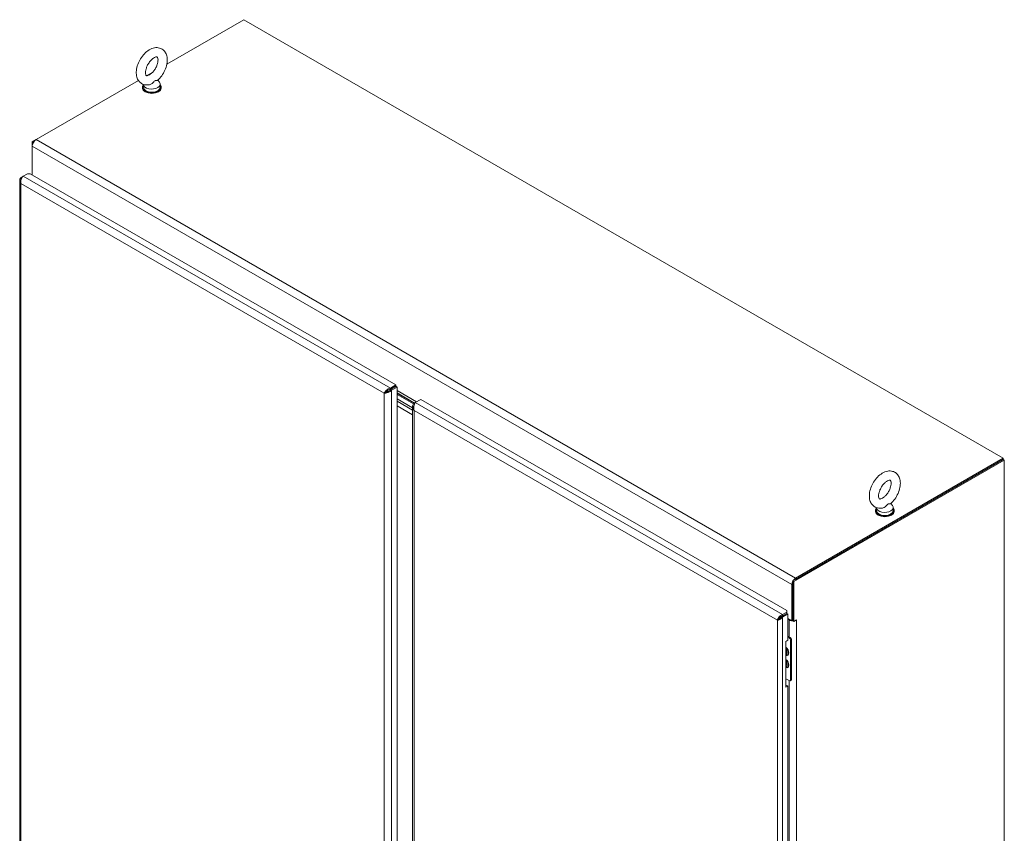
# Model space of a CAD drawing. Units: inches. Extents: x 19 to 395, y 7 to 244.
# Drawn here: x 357 to 395, y 124 to 155 of the extents above; entities that cross this region are included whole.
import ezdxf

# ---------------------------------------------------------------- set-up
doc = ezdxf.new("R2010")
doc.units = ezdxf.units.IN
doc.header["$LTSCALE"] = 24
doc.header["$MEASUREMENT"] = 0
doc.layers.add('Visible (ANSI)', color=7, linetype='Continuous', lineweight=5)
doc.layers.add('Visible Narrow (ANSI)', color=7, linetype='Continuous', lineweight=5)

msp = doc.modelspace()

# ---------------------------------------------------------------- linework, layer by layer
at = {"layer": 'Visible (ANSI)'}
for p, q in [((365.855, 154.937), (362.914, 153.24)), ((394.914, 138.16), (365.855, 154.937)), ((361.826, 152.611), (357.908, 150.349)), ((362.366, 152.923), (362.143, 152.794)), ((362.567, 152.625), (362.629, 152.543)), ((361.979, 152.323), (361.979, 152.352)), ((362.016, 152.462), (362.016, 152.352)), ((362.656, 152.468), (362.656, 152.352)), ((362.693, 152.323), (362.693, 152.352)), ((357.908, 150.349), (357.765, 150.267)), ((357.765, 150.267), (357.765, 150.102)), ((357.807, 150.243), (357.765, 150.267)), ((357.765, 150.102), (357.765, 148.996)), ((357.326, 148.902), (357.416, 148.954)), ((357.362, 148.881), (357.326, 148.902)), ((357.416, 148.954), (357.576, 149.046)), ((357.576, 149.046), (357.677, 149.046)), ((357.677, 149.046), (371.676, 140.964)), ((357.285, 148.789), (357.285, 111.041)), ((371.676, 140.964), (371.466, 140.843)), ((371.466, 140.794), (371.676, 140.916)), ((371.47, 140.786), (371.681, 140.908)), ((371.676, 140.916), (371.676, 140.964)), ((371.681, 140.908), (371.723, 140.884)), ((371.268, 140.675), (371.226, 140.651)), ((371.466, 140.794), (371.466, 140.843)), ((371.47, 140.786), (371.512, 140.762)), ((371.512, 140.762), (371.723, 140.884)), ((371.723, 140.884), (371.723, 103.024)), ((371.723, 140.657), (372.388, 140.273)), ((372.373, 140.263), (371.723, 140.639)), ((371.723, 140.605), (372.354, 140.241)), ((372.315, 140.089), (371.723, 140.43)), ((371.723, 140.43), (372.315, 140.089)), ((371.723, 140.343), (372.315, 140.001)), ((372.315, 140.001), (371.723, 140.343)), ((372.315, 139.826), (371.723, 140.168)), ((372.42, 140.291), (372.374, 140.265)), ((372.397, 140.251), (372.374, 140.265)), ((372.42, 140.291), (372.631, 140.413)), ((372.631, 140.413), (386.63, 132.331)), ((372.315, 140.126), (372.315, 120.052)), ((394.914, 138.112), (386.866, 133.465)), ((394.956, 138.087), (386.908, 133.441)), ((386.967, 133.572), (394.914, 138.16)), ((386.967, 133.524), (394.914, 138.112)), ((394.914, 138.16), (394.914, 138.112)), ((394.956, 138.087), (394.914, 138.112)), ((394.956, 96.135), (394.956, 138.087)), ((390.616, 136.431), (390.678, 136.349)), ((390.028, 136.129), (390.028, 136.158)), ((390.065, 136.268), (390.065, 136.158)), ((390.705, 136.274), (390.705, 136.158)), ((390.742, 136.129), (390.742, 136.158)), ((386.866, 133.465), (386.866, 131.939)), ((386.908, 133.441), (386.866, 133.465)), ((386.908, 133.441), (386.908, 131.915)), ((386.824, 133.324), (386.824, 131.939)), ((386.866, 131.963), (386.866, 133.349)), ((386.63, 132.273), (386.47, 132.18)), ((386.63, 132.331), (386.63, 132.273)), ((386.63, 132.273), (386.63, 132.224)), ((386.312, 131.984), (386.274, 131.963)), ((386.634, 132.216), (386.43, 132.098)), ((386.43, 132.098), (386.472, 132.074)), ((386.468, 132.12), (386.456, 132.127)), ((386.47, 132.132), (386.63, 132.224)), ((386.47, 132.18), (386.47, 132.132)), ((386.472, 132.074), (386.676, 132.192)), ((386.48, 132.138), (386.489, 132.133)), ((386.676, 132.192), (386.634, 132.216)), ((386.676, 132.192), (386.676, 131.196)), ((386.676, 132.025), (386.824, 131.939)), ((386.723, 131.973), (386.676, 132)), ((386.824, 131.939), (386.866, 131.963)), ((386.866, 131.939), (386.908, 131.915)), ((386.908, 131.915), (387.009, 131.973)), ((387.009, 131.973), (387.009, 131.973)), ((387.009, 131.973), (387.009, 131.973)), ((387.009, 131.973), (387.009, 131.973)), ((386.6, 131.152), (386.676, 131.196)), ((386.6, 129.403), (386.6, 131.152)), ((386.676, 131.359), (386.765, 131.308)), ((386.676, 131.315), (386.727, 131.286)), ((386.778, 131.198), (386.778, 129.682)), ((386.816, 131.22), (386.816, 129.704)), ((386.61, 130.752), (386.6, 130.758)), ((386.608, 130.753), (386.6, 130.747)), ((386.6, 130.728), (386.61, 130.722)), ((386.645, 130.721), (386.643, 130.705)), ((386.61, 130.285), (386.6, 130.291)), ((386.608, 130.286), (386.6, 130.281)), ((386.6, 130.261), (386.61, 130.256)), ((386.645, 130.255), (386.643, 130.238)), ((386.727, 129.653), (386.6, 129.726)), ((386.801, 129.671), (386.763, 129.649)), ((386.6, 129.451), (386.634, 129.471)), ((386.676, 129.446), (386.6, 129.403)), ((386.634, 129.471), (386.676, 129.446)), ((386.676, 129.446), (386.676, 122.666))]:
    msp.add_line(p, q, dxfattribs=at)
for centre, major_axis, start_param, end_param in [((362.336, 152.352), (0.357, 0), 2.681474, 6.743304), ((362.336, 152.323), (0.357, 0), 3.141593, 6.283185), ((362.336, 152.468), (0.32, 0), 3.175404, 6.696629), ((362.336, 152.352), (0.32, 0), 3.141593, 6.283185), ((357.908, 150.184), (-0.101, -0.175), 3.926991, 5.497787), ((371.048, 140.548), (0.268, -0.464), 1.539759, 1.601834), ((371.302, 140.722), (-0.0357, 0.0619), 4.330324, 4.695668), ((390.385, 136.158), (0.357, 0), 2.681474, 6.743304), ((390.385, 136.129), (0.357, 0), 3.141593, 6.283185), ((390.385, 136.274), (0.32, 0), 3.175404, 6.696629), ((390.385, 136.158), (0.32, 0), 3.141593, 6.283185), ((386.967, 133.407), (-0.101, -0.175), 3.926991, 5.497787), ((386.866, 132.056), (-0.202, 0), 0.785398, 1.334282), ((386.866, 132.056), (-0.202, 0), 1.378966, 1.572855), ((386.866, 132.056), (-0.202, 0), 2.322578, 2.356194), ((386.727, 131.227), (0.0357, -0.0619), 0.785398, 2.356194), ((386.765, 131.249), (-0.0357, 0.0619), 3.926991, 5.497787), ((386.547, 130.773), (0.068, -0.118), 6.081194, 8.055973), ((386.547, 130.773), (-0.0454, 0.0787), 3.725633, 4.128349), ((386.547, 130.307), (0.068, -0.118), 6.081194, 8.055973), ((386.547, 130.307), (-0.0454, 0.0787), 3.725633, 4.128349), ((386.727, 129.711), (0.0357, -0.0619), 5.497787, 7.068583), ((386.765, 129.733), (0.0357, -0.0619), 0, 0.785398)]:
    msp.add_ellipse(centre, major_axis=major_axis, ratio=0.57735, start_param=start_param, end_param=end_param, dxfattribs=at)
for points, knots in [([(362.248, 152.45), (362.185, 152.437), (362.118, 152.436), (362.003, 152.463), (361.955, 152.486), (361.874, 152.548), (361.84, 152.586), (361.786, 152.676), (361.767, 152.729), (361.742, 152.851), (361.74, 152.921), (361.755, 153.07), (361.773, 153.148), (361.828, 153.301), (361.864, 153.375), (361.951, 153.514), (362, 153.579), (362.111, 153.693), (362.172, 153.743), (362.302, 153.821), (362.371, 153.849), (362.506, 153.873), (362.571, 153.871), (362.683, 153.839), (362.73, 153.815), (362.809, 153.75), (362.84, 153.711), (362.892, 153.618), (362.91, 153.564), (362.932, 153.439), (362.932, 153.367), (362.913, 153.217), (362.893, 153.139), (362.835, 152.987), (362.797, 152.913), (362.708, 152.776), (362.657, 152.713), (362.588, 152.644), (362.575, 152.632), (362.561, 152.62)], [0.305731, 0.305731, 0.305731, 0.305731, 0.617037, 0.617037, 0.859797, 0.859797, 1.092485, 1.092485, 1.361929, 1.361929, 1.693662, 1.693662, 2.053772, 2.053772, 2.410184, 2.410184, 2.764247, 2.764247, 3.122335, 3.122335, 3.4796, 3.4796, 3.783216, 3.783216, 4.022631, 4.022631, 4.25694, 4.25694, 4.531737, 4.531737, 4.868416, 4.868416, 5.228757, 5.228757, 5.584692, 5.584692, 5.938886, 5.938886, 6.021623, 6.021623, 6.021623, 6.021623]), ([(362.248, 152.827), (362.223, 152.813), (362.202, 152.804), (362.166, 152.795), (362.153, 152.794), (362.134, 152.795), (362.132, 152.797), (362.126, 152.801), (362.121, 152.805), (362.109, 152.829), (362.103, 152.847), (362.097, 152.895), (362.096, 152.923), (362.102, 152.985), (362.109, 153.021), (362.13, 153.096), (362.145, 153.136), (362.183, 153.216), (362.206, 153.256), (362.257, 153.329), (362.285, 153.363), (362.341, 153.421), (362.37, 153.445), (362.423, 153.482), (362.447, 153.494), (362.488, 153.51), (362.504, 153.513), (362.529, 153.515), (362.536, 153.513), (362.544, 153.51), (362.548, 153.509), (362.562, 153.482), (362.569, 153.464), (362.575, 153.416), (362.576, 153.389), (362.571, 153.327), (362.565, 153.292), (362.544, 153.217), (362.529, 153.177), (362.492, 153.097), (362.469, 153.058), (362.419, 152.983), (362.391, 152.949), (362.335, 152.891), (362.306, 152.866), (362.268, 152.84), (362.258, 152.833), (362.248, 152.827)], [0, 0, 0, 0, 0.255165, 0.255165, 0.509258, 0.509258, 0.843128, 0.843128, 1.146556, 1.146556, 1.432965, 1.432965, 1.684185, 1.684185, 1.94465, 1.94465, 2.216685, 2.216685, 2.495407, 2.495407, 2.774133, 2.774133, 3.045935, 3.045935, 3.305533, 3.305533, 3.556688, 3.556688, 3.839781, 3.839781, 4.270511, 4.270511, 4.564109, 4.564109, 4.815266, 4.815266, 5.075217, 5.075217, 5.346847, 5.346847, 5.625421, 5.625421, 5.904285, 5.904285, 6.176502, 6.176502, 6.283185, 6.283185, 6.283185, 6.283185]), ([(362.461, 152.601), (362.453, 152.596), (362.444, 152.59), (362.419, 152.566), (362.403, 152.548), (362.36, 152.508), (362.334, 152.487), (362.287, 152.462), (362.267, 152.455), (362.248, 152.45)], [0, 0, 0, 0, 0.062924, 0.062924, 0.1490706, 0.1490706, 0.2561051, 0.2561051, 0.3264105, 0.3264105, 0.3264105, 0.3264105]), ([(362.561, 152.62), (362.561, 152.619), (362.56, 152.619), (362.554, 152.615), (362.544, 152.614), (362.515, 152.614), (362.496, 152.615), (362.472, 152.607), (362.467, 152.604), (362.461, 152.601)], [1.669606, 1.669606, 1.669606, 1.669606, 1.6852455, 1.6852455, 1.8026878, 1.8026878, 1.9462224, 1.9462224, 1.9858069, 1.9858069, 1.9858069, 1.9858069]), ([(357.326, 148.902), (357.298, 148.865), (357.282, 148.821), (357.285, 148.778), (357.287, 148.742), (357.302, 148.707), (357.326, 148.676)], [-1, -1, -1, -1, -0.455359, -0.455359, -0.455359, 0, 0, 0, 0]), ([(357.347, 148.847), (357.345, 148.842), (357.343, 148.837), (357.341, 148.832), (357.324, 148.781), (357.317, 148.724), (357.326, 148.676)], [-0.5479811, -0.5479811, -0.5479811, -0.5479811, -0.5, -0.5, -0.5, 0, 0, 0, 0]), ([(371.466, 140.843), (371.412, 140.83), (371.359, 140.8), (371.316, 140.764), (371.274, 140.727), (371.242, 140.685), (371.226, 140.651)], [0, 0, 0, 0, 0.785398, 0.785398, 0.785398, 1.570796, 1.570796, 1.570796, 1.570796]), ([(371.226, 140.651), (371.263, 140.648), (371.314, 140.653), (371.366, 140.671), (371.379, 140.676), (371.392, 140.681), (371.404, 140.686)], [0, 0, 0, 0, 0.7724321, 0.7724321, 0.7724321, 0.9606306, 0.9606306, 0.9606306, 0.9606306]), ([(371.268, 140.675), (371.285, 140.698), (371.316, 140.728), (371.355, 140.752), (371.388, 140.773), (371.427, 140.789), (371.466, 140.794)], [0, 0, 0, 0, 0.850884, 0.850884, 0.850884, 1.570796, 1.570796, 1.570796, 1.570796]), ([(371.268, 140.675), (371.297, 140.679), (371.338, 140.69), (371.378, 140.711), (371.413, 140.73), (371.446, 140.755), (371.47, 140.786)], [0, 0, 0, 0, 0.850884, 0.850884, 0.850884, 1.570796, 1.570796, 1.570796, 1.570796]), ([(372.318, 140.159), (372.309, 140.111), (372.32, 140.061), (372.35, 140.018), (372.357, 140.008), (372.365, 139.998), (372.374, 139.988)], [0.6101657, 0.6101657, 0.6101657, 0.6101657, 1.3825978, 1.3825978, 1.3825978, 1.5707963, 1.5707963, 1.5707963, 1.5707963]), ([(372.374, 139.988), (372.358, 140.04), (372.357, 140.102), (372.368, 140.157), (372.378, 140.212), (372.399, 140.261), (372.42, 140.291)], [0, 0, 0, 0, 0.785398, 0.785398, 0.785398, 1.570796, 1.570796, 1.570796, 1.570796]), ([(390.296, 136.256), (390.233, 136.243), (390.167, 136.242), (390.052, 136.269), (390.004, 136.292), (389.922, 136.354), (389.889, 136.392), (389.835, 136.482), (389.815, 136.535), (389.79, 136.657), (389.788, 136.727), (389.803, 136.876), (389.822, 136.954), (389.877, 137.107), (389.913, 137.181), (389.999, 137.32), (390.049, 137.385), (390.16, 137.499), (390.221, 137.549), (390.351, 137.627), (390.42, 137.655), (390.555, 137.679), (390.62, 137.677), (390.732, 137.645), (390.779, 137.621), (390.857, 137.556), (390.889, 137.517), (390.941, 137.424), (390.959, 137.37), (390.981, 137.245), (390.981, 137.173), (390.962, 137.023), (390.941, 136.945), (390.883, 136.793), (390.846, 136.719), (390.757, 136.582), (390.706, 136.519), (390.637, 136.45), (390.624, 136.438), (390.61, 136.426)], [0.305731, 0.305731, 0.305731, 0.305731, 0.617037, 0.617037, 0.859797, 0.859797, 1.092485, 1.092485, 1.361929, 1.361929, 1.693662, 1.693662, 2.053772, 2.053772, 2.410184, 2.410184, 2.764247, 2.764247, 3.122335, 3.122335, 3.4796, 3.4796, 3.783216, 3.783216, 4.022631, 4.022631, 4.25694, 4.25694, 4.531737, 4.531737, 4.868416, 4.868416, 5.228757, 5.228757, 5.584692, 5.584692, 5.938886, 5.938886, 6.021623, 6.021623, 6.021623, 6.021623]), ([(390.296, 136.633), (390.272, 136.619), (390.25, 136.61), (390.215, 136.601), (390.202, 136.6), (390.183, 136.601), (390.181, 136.603), (390.175, 136.607), (390.17, 136.611), (390.158, 136.635), (390.152, 136.654), (390.145, 136.701), (390.145, 136.729), (390.151, 136.791), (390.157, 136.827), (390.179, 136.902), (390.194, 136.942), (390.232, 137.022), (390.255, 137.062), (390.305, 137.135), (390.333, 137.169), (390.39, 137.227), (390.418, 137.251), (390.471, 137.288), (390.496, 137.3), (390.537, 137.316), (390.553, 137.319), (390.578, 137.321), (390.584, 137.319), (390.593, 137.316), (390.596, 137.315), (390.611, 137.288), (390.617, 137.27), (390.624, 137.223), (390.625, 137.195), (390.62, 137.133), (390.613, 137.098), (390.593, 137.023), (390.578, 136.983), (390.541, 136.903), (390.518, 136.864), (390.468, 136.79), (390.44, 136.755), (390.383, 136.697), (390.355, 136.672), (390.317, 136.646), (390.306, 136.639), (390.296, 136.633)], [0, 0, 0, 0, 0.255165, 0.255165, 0.509258, 0.509258, 0.843128, 0.843128, 1.146556, 1.146556, 1.432965, 1.432965, 1.684185, 1.684185, 1.94465, 1.94465, 2.216685, 2.216685, 2.495407, 2.495407, 2.774133, 2.774133, 3.045935, 3.045935, 3.305533, 3.305533, 3.556688, 3.556688, 3.839781, 3.839781, 4.270511, 4.270511, 4.564109, 4.564109, 4.815266, 4.815266, 5.075217, 5.075217, 5.346847, 5.346847, 5.625421, 5.625421, 5.904285, 5.904285, 6.176502, 6.176502, 6.283185, 6.283185, 6.283185, 6.283185]), ([(390.51, 136.407), (390.502, 136.403), (390.493, 136.396), (390.467, 136.372), (390.451, 136.354), (390.409, 136.314), (390.383, 136.293), (390.336, 136.268), (390.316, 136.261), (390.296, 136.256)], [0, 0, 0, 0, 0.062924, 0.062924, 0.1490706, 0.1490706, 0.2561051, 0.2561051, 0.3264105, 0.3264105, 0.3264105, 0.3264105]), ([(390.61, 136.426), (390.609, 136.425), (390.609, 136.425), (390.603, 136.421), (390.593, 136.42), (390.564, 136.42), (390.545, 136.421), (390.521, 136.413), (390.515, 136.411), (390.51, 136.407)], [1.669606, 1.669606, 1.669606, 1.669606, 1.6852455, 1.6852455, 1.8026878, 1.8026878, 1.9462224, 1.9462224, 1.9858069, 1.9858069, 1.9858069, 1.9858069]), ([(386.353, 132.1), (386.349, 132.096), (386.346, 132.092), (386.342, 132.089), (386.307, 132.048), (386.283, 132.001), (386.274, 131.963)], [-0.5479811, -0.5479811, -0.5479811, -0.5479811, -0.5, -0.5, -0.5, 0, 0, 0, 0]), ([(386.472, 132.074), (386.444, 132.038), (386.403, 132.009), (386.363, 131.99), (386.33, 131.974), (386.298, 131.966), (386.274, 131.963)], [-1, -1, -1, -1, -0.455359, -0.455359, -0.455359, 0, 0, 0, 0]), ([(386.316, 131.987), (386.326, 132.015), (386.348, 132.049), (386.379, 132.078), (386.405, 132.102), (386.437, 132.122), (386.47, 132.132)], [0.0008652, 0.0008652, 0.0008652, 0.0008652, 0.5416897, 0.5416897, 0.5416897, 1, 1, 1, 1]), ([(386.32, 131.99), (386.339, 132.002), (386.365, 132.02), (386.389, 132.044), (386.404, 132.06), (386.419, 132.078), (386.43, 132.098)], [0.0464579, 0.0464579, 0.0464579, 0.0464579, 0.6254894, 0.6254894, 0.6254894, 1, 1, 1, 1]), ([(386.6, 130.844), (386.607, 130.836), (386.614, 130.827), (386.625, 130.807), (386.631, 130.796), (386.639, 130.773), (386.642, 130.762), (386.645, 130.741), (386.646, 130.732), (386.645, 130.723), (386.645, 130.722), (386.645, 130.721)], [2.066996, 2.066996, 2.066996, 2.066996, 2.339061, 2.339061, 2.641832, 2.641832, 2.943131, 2.943131, 3.240069, 3.240069, 3.265012, 3.265012, 3.265012, 3.265012]), ([(386.6, 130.378), (386.607, 130.37), (386.614, 130.36), (386.625, 130.34), (386.631, 130.329), (386.639, 130.307), (386.642, 130.296), (386.645, 130.275), (386.646, 130.265), (386.645, 130.256), (386.645, 130.255), (386.645, 130.255)], [2.066996, 2.066996, 2.066996, 2.066996, 2.339061, 2.339061, 2.641832, 2.641832, 2.943131, 2.943131, 3.240069, 3.240069, 3.265012, 3.265012, 3.265012, 3.265012])]:
    msp.add_open_spline(points, degree=3, knots=knots, dxfattribs=at)
for points in [[(357.416, 148.954), (357.39, 148.93), (357.365, 148.891), (357.347, 148.847)], [(371.34, 140.743), (371.348, 140.73), (371.356, 140.717), (371.363, 140.704)], [(371.404, 140.686), (371.445, 140.705), (371.483, 140.731), (371.512, 140.762)], [(372.374, 140.265), (372.345, 140.233), (372.325, 140.197), (372.318, 140.159)], [(386.312, 131.984), (386.315, 131.986), (386.318, 131.988), (386.32, 131.99)], [(386.47, 132.18), (386.428, 132.165), (386.386, 132.136), (386.353, 132.1)]]:
    msp.add_open_spline(points, degree=3, dxfattribs=at)
at = {"layer": 'Visible Narrow (ANSI)'}
for p, q in [((357.908, 150.349), (386.967, 133.572)), ((386.824, 133.324), (357.765, 150.102)), ((357.416, 148.954), (371.466, 140.843)), ((371.226, 140.651), (357.326, 148.676)), ((357.326, 148.676), (357.326, 111.039)), ((371.226, 103.014), (371.226, 140.651)), ((371.456, 140.77), (371.429, 140.786)), ((371.512, 140.762), (371.512, 102.902)), ((371.554, 140.845), (371.563, 140.84)), ((371.723, 140.748), (372.467, 140.318)), ((372.42, 140.291), (386.47, 132.18)), ((386.274, 131.963), (372.374, 139.988)), ((372.374, 139.988), (372.374, 120.64)), ((386.967, 133.572), (386.967, 133.524)), ((386.866, 133.349), (386.824, 133.324)), ((386.274, 94.326), (386.274, 131.963)), ((386.472, 132.074), (386.472, 94.214)), ((386.723, 131.973), (386.744, 131.985)), ((386.723, 131.332), (386.723, 131.973)), ((387.009, 131.973), (387.009, 131.973)), ((387.009, 131.973), (387.009, 94.939)), ((386.765, 131.308), (386.727, 131.286)), ((386.778, 131.198), (386.816, 131.22)), ((386.723, 122.802), (386.723, 129.655)), ((386.816, 129.704), (386.778, 129.682))]:
    msp.add_line(p, q, dxfattribs=at)
for centre, major_axis, start_param, end_param in [((386.576, 130.79), (0.097, -0.168), 5.67859, 8.458577), ((386.572, 130.788), (0.09, -0.157), 5.721391, 8.415776), ((386.557, 130.779), (0.067, -0.116), 0.056026, 1.878086), ((386.576, 130.323), (0.097, -0.168), 5.67859, 8.458577), ((386.572, 130.321), (0.09, -0.157), 5.721391, 8.415776), ((386.557, 130.312), (0.067, -0.116), 0.056026, 1.878086)]:
    msp.add_ellipse(centre, major_axis=major_axis, ratio=0.57735, start_param=start_param, end_param=end_param, dxfattribs=at)
for points, knots in [([(371.268, 140.675), (371.271, 140.675), (371.275, 140.676), (371.282, 140.677), (371.286, 140.677), (371.298, 140.679), (371.306, 140.68), (371.33, 140.684), (371.346, 140.685), (371.377, 140.687), (371.39, 140.687), (371.404, 140.686)], [-0.8430254, -0.8430254, -0.8430254, -0.8430254, -0.7683977, -0.7683977, -0.687615, -0.687615, -0.5289372, -0.5289372, -0.2272372, -0.2272372, 0, 0, 0, 0]), ([(372.318, 140.159), (372.327, 140.146), (372.336, 140.132), (372.35, 140.11), (372.355, 140.101), (372.361, 140.093)], [-0.8419673, -0.8419673, -0.8419673, -0.8419673, -0.595594, -0.595594, -0.4523904, -0.4523904, -0.4523904, -0.4523904]), ([(386.353, 132.1), (386.349, 132.085), (386.345, 132.071), (386.336, 132.044), (386.332, 132.031), (386.325, 132.013), (386.323, 132.007), (386.319, 131.996), (386.318, 131.991), (386.316, 131.987)], [-0.7104413, -0.7104413, -0.7104413, -0.7104413, -0.4559164, -0.4559164, -0.2148319, -0.2148319, -0.0920662, -0.0920662, -0.0009088, -0.0009088, -0.0009088, -0.0009088])]:
    msp.add_open_spline(points, degree=3, knots=knots, dxfattribs=at)

doc.saveas('drawing.dxf')
